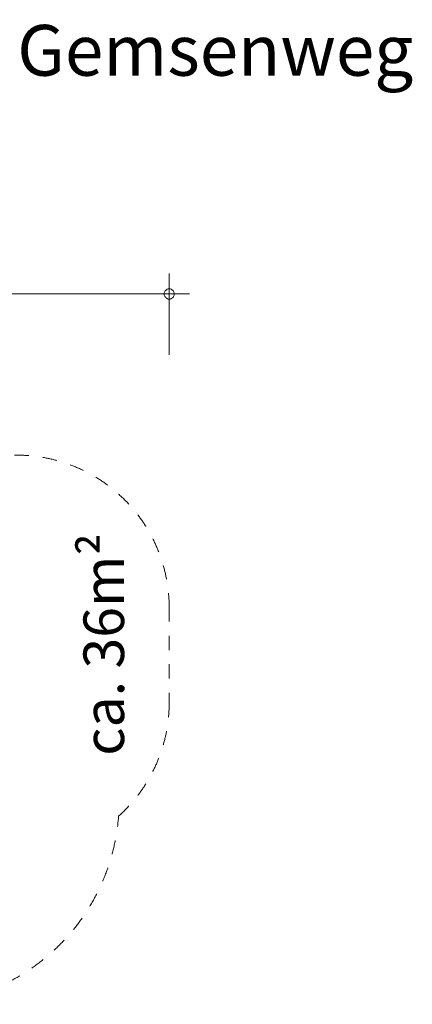
# Model space of a CAD drawing. Units: millimetres. Extents: x 387846 to 399445, y -1256777 to -1246857.
# Drawn here: x 395576 to 399445, y -1256557 to -1246857 of the extents above; entities that cross this region are included whole.
import ezdxf

# ---------------------------------------------------------------- set-up
doc = ezdxf.new("R2010")
doc.units = ezdxf.units.MM
doc.header["$LTSCALE"] = 200
doc.linetypes.add('CADWORK_3', pattern=[4, 2, -2])
doc.layers.add('Ech.1_200', color=7, linetype='Continuous')
doc.styles.add('vagrounded lt-', font='VAGROLN.TTF', dxfattribs={"height": 1})

# ---------------------------------------------------------------- blocks, each defined once
blk = doc.blocks.new('DIM4')
at = {"layer": 'Ech.1_200', "color": 7, "linetype": 'Continuous', "lineweight": 20}
for p, q in [((389504.2, -1250158.9), (389504.2, -1249358.9)), ((397048.2, -1250158.9), (397048.2, -1249358.9)), ((389504.2, -1249558.9), (389304.2, -1249558.9)), ((389504.2, -1249558.9), (397248.2, -1249558.9))]:
    blk.add_line(p, q, dxfattribs=at)
for points in [[(389554.2, -1249558.9), (389554.2, -1249552.9), (389552.2, -1249546.9), (389550.2, -1249540.9), (389548.2, -1249534.9), (389544.2, -1249528.9), (389540.2, -1249524.9), (389536.2, -1249520.9), (389530.2, -1249516.9), (389526.2, -1249512.9), (389520.2, -1249510.9), (389514.2, -1249508.9), (389508.2, -1249508.9), (389500.2, -1249508.9), (389494.2, -1249508.9), (389488.2, -1249510.9), (389482.2, -1249512.9), (389478.2, -1249516.9), (389472.2, -1249520.9), (389468.2, -1249524.9), (389464.2, -1249528.9), (389460.2, -1249534.9), (389458.2, -1249540.9), (389456.2, -1249546.9), (389454.2, -1249552.9), (389454.2, -1249558.9)], [(397098.2, -1249558.9), (397098.2, -1249552.9), (397098.2, -1249546.9), (397096.2, -1249540.9), (397092.2, -1249534.9), (397090.2, -1249528.9), (397086.2, -1249524.9), (397080.2, -1249520.9), (397076.2, -1249516.9), (397070.2, -1249512.9), (397064.2, -1249510.9), (397058.2, -1249508.9), (397052.2, -1249508.9), (397046.2, -1249508.9), (397040.2, -1249508.9), (397034.2, -1249510.9), (397028.2, -1249512.9), (397022.2, -1249516.9), (397018.2, -1249520.9), (397012.2, -1249524.9), (397008.2, -1249528.9), (397006.2, -1249534.9), (397002.2, -1249540.9), (397000.2, -1249546.9), (397000.2, -1249552.9), (396998.2, -1249558.9)], [(389454.2, -1249558.9), (389454.2, -1249564.9), (389456.2, -1249570.9), (389458.2, -1249576.9), (389460.2, -1249582.9), (389464.2, -1249588.9), (389468.2, -1249592.9), (389472.2, -1249596.9), (389478.2, -1249600.9), (389482.2, -1249604.9), (389488.2, -1249606.9), (389494.2, -1249608.9), (389500.2, -1249608.9), (389508.2, -1249608.9), (389514.2, -1249608.9), (389520.2, -1249606.9), (389526.2, -1249604.9), (389530.2, -1249600.9), (389536.2, -1249596.9), (389540.2, -1249592.9), (389544.2, -1249588.9), (389548.2, -1249582.9), (389550.2, -1249576.9), (389552.2, -1249570.9), (389554.2, -1249564.9), (389554.2, -1249558.9)], [(396998.2, -1249558.9), (397000.2, -1249564.9), (397000.2, -1249570.9), (397002.2, -1249576.9), (397006.2, -1249582.9), (397008.2, -1249588.9), (397012.2, -1249592.9), (397018.2, -1249596.9), (397022.2, -1249600.9), (397028.2, -1249604.9), (397034.2, -1249606.9), (397040.2, -1249608.9), (397046.2, -1249608.9), (397052.2, -1249608.9), (397058.2, -1249608.9), (397064.2, -1249606.9), (397070.2, -1249604.9), (397076.2, -1249600.9), (397080.2, -1249596.9), (397086.2, -1249592.9), (397090.2, -1249588.9), (397092.2, -1249582.9), (397096.2, -1249576.9), (397098.2, -1249570.9), (397098.2, -1249564.9), (397098.2, -1249558.9)]]:
    blk.add_lwpolyline(points, dxfattribs=at)

msp = doc.modelspace()

# ---------------------------------------------------------------- linework, layer by layer
at = {"layer": 'Ech.1_200', "color": 64, "linetype": 'CADWORK_3', "lineweight": 18, "ltscale": 0.35}
msp.add_lwpolyline([(397049.1, -1252647), (397049.1, -1253587)], dxfattribs=at)
for centre, radius, start, end in [((395549.1, -1252647), 1500, 360, 99.52946), ((395549.1, -1253587), 1500, 311.87132, 360), ((394555.7, -1254557), 2000, 264.67286, 355.78586)]:
    msp.add_arc(centre, radius, start, end, dxfattribs=at)

# ---------------------------------------------------------------- block references
at = {"layer": 'Ech.1_200'}
msp.add_blockref('DIM4', (0, 0), dxfattribs=at)

# ---------------------------------------------------------------- texts
at = {"layer": 'Ech.1_200', "color": 7, "linetype": 'Continuous', "insert": (388104.2, -1246908.9), "char_height": 500, "width": 22974.226, "attachment_point": 1, "line_spacing_factor": 1.08, "style": 'vagrounded lt-'}
msp.add_mtext('{\\fVAGRounded Lt|b0|i0;\\W1.000000;\\H500.000000;\\C7;04.068.1 Podestbauhof Gemsenweg}', dxfattribs=at)
at = {"layer": 'Ech.1_200', "color": 7, "linetype": 'Continuous', "insert": (396204.8, -1254108.3), "char_height": 400, "width": 3182.708, "attachment_point": 1, "rotation": 90, "line_spacing_factor": 1.08, "style": 'vagrounded lt-'}
msp.add_mtext('ca. 36m²', dxfattribs=at)

doc.saveas('drawing.dxf')
